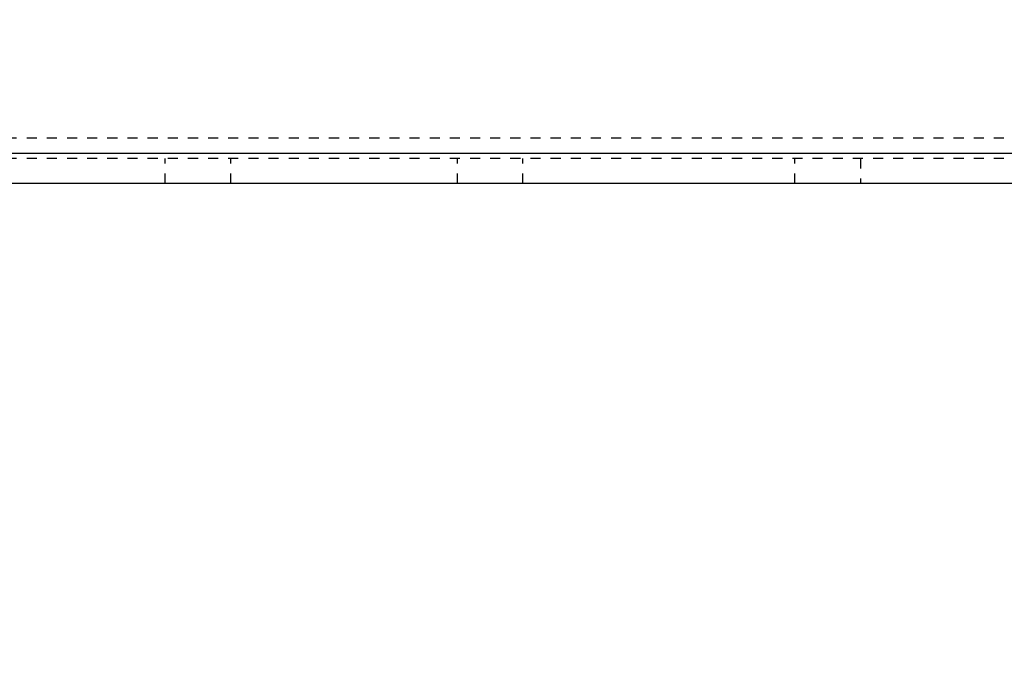
# Model space of a CAD drawing. Units: millimetres. Extents: x 38282 to 50269, y -25884 to -1975.
# Drawn here: x 41949 to 42047, y -4373 to -4309 of the extents above; entities that cross this region are included whole.
import ezdxf

# ---------------------------------------------------------------- set-up
doc = ezdxf.new("R2010")
doc.units = ezdxf.units.MM
for name, pattern in [('CNS_DASHED', [2, 1, -1]), ('CNS_SOLID', [0]), ('VCenter', [11.5, 7, -2, 0.5, -2])]:
    doc.linetypes.add(name, pattern=pattern)
doc.layers.add('hidden', color=7, linetype='CNS_DASHED')
doc.layers.add('vis', color=7, linetype='CNS_SOLID', lineweight=30)
doc.layers.add('Коллектор', color=255, linetype='Continuous', lineweight=40)

msp = doc.modelspace()

# ---------------------------------------------------------------- hatches: boundary and pattern name
at = {"layer": 'Коллектор', "ltscale": 100}
h = msp.add_hatch(dxfattribs=at)
h.set_pattern_fill('EARTH', color=256, scale=30, style=0)
h.set_pattern_definition([(0, (-11407.08, -39222.76), (190.5, 190.5), [190.5, -190.5]), (0, (-11407.08, -39151.32), (190.5, 190.5), [190.5, -190.5]), (0, (-11407.08, -39079.89), (190.5, 190.5), [190.5, -190.5]), (90, (-11383.27, -39056.07), (-190.5, 190.5), [190.5, -190.5]), (90, (-11311.83, -39056.07), (-190.5, 190.5), [190.5, -190.5]), (90, (-11240.4, -39056.07), (-190.5, 190.5), [190.5, -190.5])])
edge = h.paths.add_edge_path(flags=16)
edge.add_arc((41320.517, -4928.521), 1850, 0, 360)
edge = h.paths.add_edge_path()
edge.add_arc((41320.517, -4928.521), 1950, 0, 360)
at = {"layer": 'Коллектор', "linetype": 'VCenter', "lineweight": -3, "ltscale": 100}
h = msp.add_hatch(dxfattribs=at)
h.set_pattern_fill('AR-CONC', color=256, scale=2, style=0)
h.set_pattern_definition([(50, (-11407.08, -39222.76), (364.3693, -31.8782), [38.1, -419.1]), (355, (-11407.1, -39222.76), (-70.4857, 382.1133), [30.48, -335.28]), (100.451, (-11376.72, -39225.42), (293.885, 350.2334), [32.38, -356.18]), (46.1842, (-11407.1, -39121.16), (542.158, -84.0847), [57.15, -628.65]), (96.6356, (-11361.9, -39128.17), (474.8085, 494.851), [48.57, -534.27]), (351.184, (-11407.1, -39121.16), (474.809, 494.85), [45.72, -502.92]), (21, (-11356.28, -39146.56), (303.2298, -204.531), [38.1, -419.1]), (326, (-11356.3, -39146.56), (123.604, 368.376), [30.48, -335.28]), (71.4514, (-11331, -39163.6), (426.833, 163.8457), [32.38, -356.18]), (37.5, (-11407.08, -39222.76), (6.1772, 169.11008), [0, -331.216, 0, -340.36, 0, -336.55]), (7.5, (-11407.08, -39222.76), (133.6393, 200.36115), [0, -194.056, 0, -323.596, 0, -128.27]), (327.5, (-11520.37, -39222.76), (271.1812, -11.4575), [0, -127, 0, -396.24, 0, -525.78]), (317.5, (-11571.17, -39222.76), (296.2584, 50.853), [0, -165.1, 0, -263.144, 0, -373.38])])
edge = h.paths.add_edge_path(flags=16)
edge.add_arc((41320.517, -4928.521), 1600, 0, 360)
edge = h.paths.add_edge_path()
edge.add_arc((41320.517, -4928.521), 1850, 0, 360)
at = {"layer": 'Коллектор', "ltscale": 100}
h = msp.add_hatch(dxfattribs=at)
h.set_pattern_fill('ANSI31', color=2, scale=40, style=0)
h.set_pattern_definition([(45, (-11407.08, -39222.76), (-89.80256, 89.80256), [])])
h.paths.add_polyline_path([(39470.517, -4928.521, 1), (43170.517, -4928.521, 1)])
h.paths.add_polyline_path([(42920.517, -4928.521, -1), (39720.517, -4928.521, -1)], flags=16)

# ---------------------------------------------------------------- linework, layer by layer
at = {"layer": 'hidden'}
for p, q in [((42312.517, -4321.106), (41820.517, -4321.106)), ((42312.517, -4323.106), (41820.517, -4323.106)), ((41963.267, -4325.606), (41963.267, -4323.106)), ((41969.767, -4325.606), (41969.767, -4323.106)), ((41992.267, -4325.606), (41992.267, -4323.106)), ((41998.767, -4325.606), (41998.767, -4323.106)), ((42025.767, -4325.606), (42025.767, -4323.106)), ((42032.267, -4323.106), (42032.267, -4325.606))]:
    msp.add_line(p, q, dxfattribs=at)
at = {"layer": 'vis'}
for p, q in [((42312.517, -4322.606), (41820.517, -4322.606)), ((42312.517, -4325.606), (41820.517, -4325.606))]:
    msp.add_line(p, q, dxfattribs=at)
at = {"layer": 'Коллектор', "color": 4, "ltscale": 100}
for radius in [1850, 1600]:
    msp.add_circle((41320.517, -4928.521), radius, dxfattribs=at)

doc.saveas('drawing.dxf')
